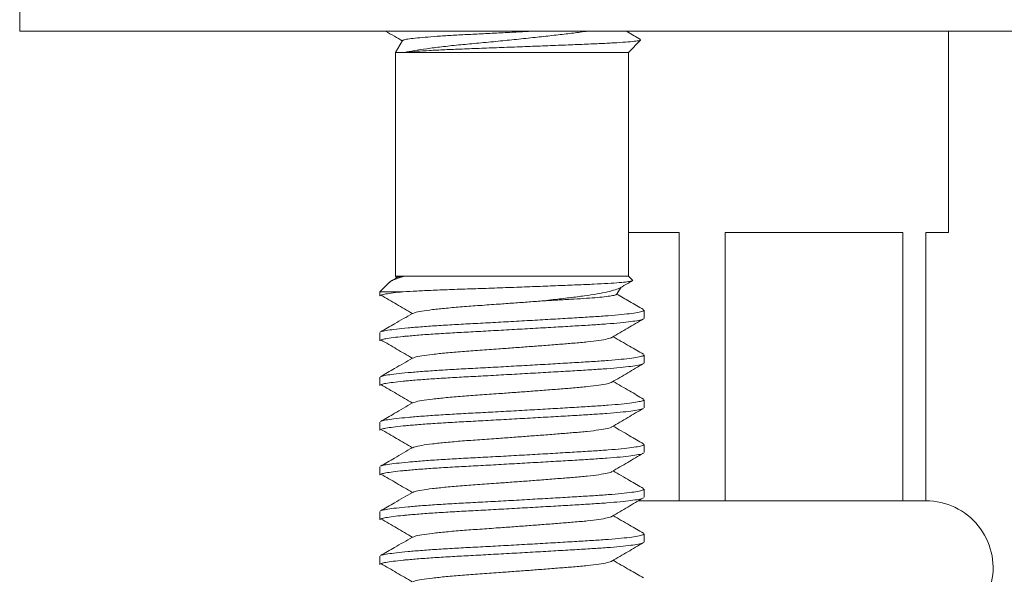
# Model space of a CAD drawing. Units: millimetres. Extents: x -176 to 509, y -302 to 550.
# Drawn here: x 440 to 462, y 216 to 229 of the extents above; entities that cross this region are included whole.
import ezdxf

# ---------------------------------------------------------------- set-up
doc = ezdxf.new("R2010")
doc.units = ezdxf.units.MM

msp = doc.modelspace()

# ---------------------------------------------------------------- linework, layer by layer
at = {"color": 7, "linetype": 'Continuous', "lineweight": 18}
for p, q in [((440.407, 228.951), (440.407, 228.451)), ((440.407, 228.451), (484.407, 228.451)), ((461.157, 223.951), (461.157, 228.451)), ((448.962, 228.241), (448.807, 227.973)), ((454.007, 227.973), (454.281, 228.248)), ((448.807, 227.973), (448.807, 222.973)), ((448.807, 227.973), (449.008, 227.973)), ((449.008, 227.973), (454.007, 227.973)), ((454.007, 222.973), (454.007, 227.973)), ((454.007, 223.951), (455.141, 223.951)), ((455.141, 223.951), (455.141, 217.951)), ((456.173, 223.951), (460.141, 223.951)), ((456.173, 217.951), (456.173, 223.951)), ((460.141, 223.951), (460.141, 217.951)), ((460.657, 223.951), (461.157, 223.951)), ((460.657, 217.951), (460.657, 223.951)), ((448.807, 222.973), (448.832, 222.935)), ((448.807, 222.973), (449.008, 222.973)), ((449.008, 222.973), (454.007, 222.973)), ((454.1, 222.881), (454.007, 222.973)), ((448.669, 222.835), (448.457, 222.623)), ((453.74, 222.562), (453.846, 222.725)), ((448.457, 222.623), (448.457, 222.529)), ((448.457, 222.623), (448.975, 222.623)), ((454.357, 222.029), (454.357, 222.211)), ((448.457, 221.711), (448.457, 221.529)), ((454.357, 221.029), (454.357, 221.211)), ((448.457, 220.711), (448.457, 220.529)), ((454.357, 220.029), (454.357, 220.211)), ((448.457, 219.711), (448.457, 219.529)), ((454.357, 219.029), (454.357, 219.211)), ((448.457, 218.711), (448.457, 218.529)), ((454.357, 218.029), (454.357, 218.211)), ((455.141, 217.951), (454.235, 217.951)), ((456.173, 217.951), (455.141, 217.951)), ((458.157, 217.951), (456.173, 217.951)), ((458.157, 217.951), (458.157, 217.951)), ((460.141, 217.951), (458.157, 217.951)), ((460.657, 217.951), (460.141, 217.951)), ((448.457, 217.711), (448.457, 217.529)), ((454.357, 217.029), (454.357, 217.211)), ((448.457, 216.711), (448.457, 216.529))]:
    msp.add_line(p, q, dxfattribs=at)
msp.add_arc((460.657, 216.451), 1.5, 347.9469, 90, dxfattribs=at)
for points, knots in [([(448.579, 228.451), (448.646, 228.412), (448.772, 228.339), (448.898, 228.266), (448.956, 228.232)], [0, 0, 0, 0, 0.538852, 1, 1, 1, 1]), ([(451.911, 228.451), (451.79, 228.445), (451.543, 228.431), (451.156, 228.411), (450.768, 228.391), (450.393, 228.373), (450.045, 228.354), (449.728, 228.333), (449.456, 228.312), (449.233, 228.291), (449.075, 228.271), (448.98, 228.254), (448.971, 228.243), (448.966, 228.238)], [0, 0, 0, 0, 0.086523, 0.177327, 0.270765, 0.361554, 0.45488, 0.547436, 0.642615, 0.736217, 0.832534, 0.92613, 1, 1, 1, 1]), ([(449.008, 227.973), (449.076, 227.987), (449.214, 228.014), (449.497, 228.056), (449.83, 228.099), (450.204, 228.14), (450.614, 228.177), (451.035, 228.217), (451.461, 228.26), (451.869, 228.303), (452.261, 228.345), (452.616, 228.387), (452.907, 228.42), (453.049, 228.442), (453.106, 228.451)], [0, 0, 0, 0, 0.086681, 0.175875, 0.262575, 0.351789, 0.438493, 0.527914, 0.611251, 0.697095, 0.778986, 0.86325, 0.945153, 1, 1, 1, 1]), ([(454.277, 228.264), (454.182, 228.319), (454.074, 228.382), (453.966, 228.444), (453.954, 228.451)], [0, 0, 0, 0, 0.887947, 1, 1, 1, 1]), ([(454.277, 228.252), (454.273, 228.248), (454.262, 228.238), (454.148, 228.222), (453.954, 228.204), (453.69, 228.187), (453.36, 228.169), (452.98, 228.154), (452.553, 228.137), (452.103, 228.119), (451.637, 228.101), (451.177, 228.083), (450.722, 228.066), (450.294, 228.05), (449.898, 228.033), (449.558, 228.016), (449.276, 227.998), (449.104, 227.984), (449.028, 227.975), (449.008, 227.973)], [0, 0, 0, 0, 0.045466, 0.111888, 0.174604, 0.23914, 0.301854, 0.366395, 0.42867, 0.492873, 0.553257, 0.615393, 0.675775, 0.737911, 0.798015, 0.859994, 0.918047, 0.977783, 1, 1, 1, 1]), ([(449.008, 222.973), (448.943, 222.953), (448.811, 222.913), (448.706, 222.869), (448.681, 222.84), (448.673, 222.831)], [0, 0, 0, 0, 0.390692, 0.792537, 1, 1, 1, 1]), ([(448.844, 222.942), (448.823, 222.93), (448.781, 222.906), (448.74, 222.882), (448.719, 222.869)], [0, 0, 0, 0, 0.499305, 1, 1, 1, 1]), ([(448.844, 222.941), (448.844, 222.942), (448.844, 222.948), (448.899, 222.958), (448.977, 222.969), (449.008, 222.973)], [0, 0, 0, 0, 0.022385, 0.605335, 1, 1, 1, 1]), ([(448.975, 222.623), (449.073, 222.629), (449.271, 222.64), (449.641, 222.657), (450.064, 222.674), (450.527, 222.689), (451.016, 222.706), (451.504, 222.724), (451.986, 222.742), (452.439, 222.76), (452.864, 222.777), (453.24, 222.793), (453.563, 222.81), (453.812, 222.827), (453.991, 222.846), (454.084, 222.863), (454.118, 222.875), (454.1, 222.88), (454.099, 222.881)], [0, 0, 0, 0, 0.0646898, 0.1310544, 0.1993357, 0.2696131, 0.3372614, 0.4069871, 0.4728224, 0.5405671, 0.6064001, 0.6741511, 0.7395232, 0.8069184, 0.8703058, 0.9355315, 0.9989164, 1, 1, 1, 1]), ([(453.825, 222.713), (453.88, 222.745), (453.969, 222.797), (454.058, 222.848), (454.091, 222.867)], [0, 0, 0, 0, 0.6268631, 1, 1, 1, 1]), ([(453.824, 222.714), (453.824, 222.713), (453.811, 222.698), (453.719, 222.667), (453.551, 222.621), (453.315, 222.576), (453.031, 222.532), (452.7, 222.49), (452.389, 222.454), (452.189, 222.43), (452.118, 222.421)], [0, 0, 0, 0, 0.009742, 0.163147, 0.316553, 0.466659, 0.616765, 0.76716, 0.917476, 1, 1, 1, 1]), ([(448.975, 222.623), (448.897, 222.615), (448.741, 222.598), (448.581, 222.575), (448.488, 222.552), (448.449, 222.538), (448.459, 222.53), (448.46, 222.529)], [0, 0, 0, 0, 0.250575, 0.49745, 0.738062, 0.975511, 1, 1, 1, 1]), ([(448.48, 222.548), (448.596, 222.479), (448.829, 222.343), (449.063, 222.206), (449.18, 222.137)], [0, 0, 0, 0, 0.500085, 1, 1, 1, 1]), ([(452.118, 222.421), (452.008, 222.413), (451.789, 222.396), (451.448, 222.371), (451.076, 222.344), (450.685, 222.316), (450.287, 222.288), (449.928, 222.256), (449.619, 222.223), (449.384, 222.19), (449.235, 222.161), (449.202, 222.145), (449.189, 222.138)], [0, 0, 0, 0, 0.085805, 0.171855, 0.25715, 0.366664, 0.473758, 0.584476, 0.697431, 0.810387, 0.921105, 1, 1, 1, 1]), ([(452.118, 222.421), (452.235, 222.428), (452.472, 222.441), (452.793, 222.459), (453.081, 222.477), (453.326, 222.496), (453.524, 222.516), (453.661, 222.537), (453.733, 222.553), (453.734, 222.563), (453.735, 222.566)], [0, 0, 0, 0, 0.129694, 0.263149, 0.392799, 0.525946, 0.660169, 0.798281, 0.93256, 1, 1, 1, 1]), ([(454.345, 222.225), (454.241, 222.285), (454.041, 222.401), (453.842, 222.516), (453.747, 222.572)], [0, 0, 0, 0, 0.521334, 1, 1, 1, 1]), ([(448.478, 221.725), (448.487, 221.73), (448.509, 221.742), (448.624, 221.763), (448.814, 221.789), (449.076, 221.815), (449.396, 221.842), (449.764, 221.868), (450.163, 221.892), (450.59, 221.914), (451.041, 221.938), (451.51, 221.964), (451.981, 221.991), (452.434, 222.017), (452.855, 222.043), (453.235, 222.065), (453.571, 222.088), (453.861, 222.113), (454.094, 222.14), (454.256, 222.167), (454.347, 222.191), (454.349, 222.205), (454.35, 222.211)], [0, 0, 0, 0, 0.031956, 0.082642, 0.134621, 0.187272, 0.239922, 0.291901, 0.342587, 0.39233, 0.443511, 0.495787, 0.548513, 0.601013, 0.652626, 0.702758, 0.75289, 0.804503, 0.857003, 0.909729, 0.962004, 1, 1, 1, 1]), ([(454.34, 222.016), (454.338, 222.014), (454.33, 222.003), (454.241, 221.982), (454.073, 221.956), (453.833, 221.929), (453.538, 221.904), (453.196, 221.881), (452.812, 221.858), (452.389, 221.833), (451.933, 221.807), (451.462, 221.78), (450.993, 221.754), (450.544, 221.729), (450.119, 221.707), (449.723, 221.683), (449.361, 221.658), (449.12, 221.637), (448.914, 221.618), (448.743, 221.598), (448.581, 221.575), (448.488, 221.552), (448.449, 221.538), (448.459, 221.53), (448.46, 221.529)], [0, 0, 0, 0, 0.016887, 0.068924, 0.121409, 0.17367, 0.225047, 0.27495, 0.324854, 0.376231, 0.428491, 0.480977, 0.533014, 0.583962, 0.633478, 0.683932, 0.735674, 0.788084, 0.803475, 0.852719, 0.901236, 0.948523, 0.995187, 1, 1, 1, 1]), ([(449.181, 222.138), (449.048, 222.061), (448.811, 221.923), (448.574, 221.785), (448.47, 221.725)], [0, 0, 0, 0, 0.562427, 1, 1, 1, 1]), ([(453.636, 221.603), (453.755, 221.672), (453.992, 221.81), (454.229, 221.948), (454.348, 222.017)], [0, 0, 0, 0, 0.499556, 1, 1, 1, 1]), ([(448.48, 221.548), (448.596, 221.479), (448.829, 221.343), (449.063, 221.206), (449.18, 221.137)], [0, 0, 0, 0, 0.500085, 1, 1, 1, 1]), ([(453.633, 221.603), (453.633, 221.602), (453.63, 221.591), (453.541, 221.568), (453.364, 221.534), (453.103, 221.502), (452.8, 221.475), (452.468, 221.449), (452.133, 221.422), (451.789, 221.396), (451.449, 221.371), (451.076, 221.344), (450.685, 221.316), (450.287, 221.288), (449.928, 221.256), (449.619, 221.223), (449.384, 221.19), (449.235, 221.161), (449.202, 221.145), (449.189, 221.138)], [0, 0, 0, 0, 0.005238, 0.073695, 0.142615, 0.210616, 0.276426, 0.33295, 0.391223, 0.443459, 0.495845, 0.54777, 0.614439, 0.679636, 0.747038, 0.815803, 0.884568, 0.951971, 1, 1, 1, 1]), ([(454.345, 221.225), (454.241, 221.285), (454.014, 221.417), (453.788, 221.548), (453.665, 221.62)], [0, 0, 0, 0, 0.458333, 1, 1, 1, 1]), ([(449.181, 221.138), (449.048, 221.061), (448.811, 220.923), (448.574, 220.785), (448.47, 220.725)], [0, 0, 0, 0, 0.562427, 1, 1, 1, 1]), ([(448.478, 220.725), (448.487, 220.73), (448.509, 220.742), (448.624, 220.763), (448.814, 220.789), (449.076, 220.815), (449.396, 220.842), (449.764, 220.868), (450.163, 220.892), (450.59, 220.914), (451.041, 220.938), (451.51, 220.964), (451.981, 220.991), (452.434, 221.017), (452.855, 221.043), (453.235, 221.065), (453.571, 221.088), (453.861, 221.113), (454.094, 221.14), (454.256, 221.167), (454.347, 221.191), (454.349, 221.205), (454.35, 221.211)], [0, 0, 0, 0, 0.031956, 0.082642, 0.134621, 0.187272, 0.239922, 0.291901, 0.342587, 0.39233, 0.443511, 0.495787, 0.548513, 0.601013, 0.652626, 0.702758, 0.75289, 0.804503, 0.857003, 0.909729, 0.962004, 1, 1, 1, 1]), ([(454.34, 221.016), (454.338, 221.014), (454.33, 221.003), (454.241, 220.982), (454.073, 220.956), (453.833, 220.929), (453.538, 220.904), (453.196, 220.881), (452.812, 220.858), (452.389, 220.833), (451.933, 220.807), (451.462, 220.78), (450.993, 220.754), (450.544, 220.729), (450.119, 220.707), (449.723, 220.683), (449.361, 220.658), (449.12, 220.637), (448.914, 220.618), (448.743, 220.598), (448.581, 220.575), (448.488, 220.552), (448.449, 220.538), (448.459, 220.53), (448.46, 220.529)], [0, 0, 0, 0, 0.016887, 0.068924, 0.121409, 0.17367, 0.225047, 0.27495, 0.324854, 0.376231, 0.428491, 0.480977, 0.533014, 0.583962, 0.633478, 0.683932, 0.735674, 0.788084, 0.803475, 0.852719, 0.901236, 0.948523, 0.995187, 1, 1, 1, 1]), ([(453.636, 220.603), (453.755, 220.672), (453.992, 220.81), (454.229, 220.948), (454.348, 221.017)], [0, 0, 0, 0, 0.4995555, 1, 1, 1, 1]), ([(448.48, 220.548), (448.596, 220.479), (448.829, 220.343), (449.063, 220.206), (449.18, 220.137)], [0, 0, 0, 0, 0.500085, 1, 1, 1, 1]), ([(453.633, 220.603), (453.633, 220.602), (453.63, 220.591), (453.541, 220.568), (453.364, 220.534), (453.103, 220.502), (452.8, 220.475), (452.468, 220.449), (452.133, 220.422), (451.789, 220.396), (451.449, 220.371), (451.076, 220.344), (450.685, 220.316), (450.287, 220.288), (449.928, 220.256), (449.619, 220.223), (449.384, 220.19), (449.235, 220.161), (449.202, 220.145), (449.189, 220.138)], [0, 0, 0, 0, 0.005238, 0.073695, 0.142615, 0.210616, 0.276426, 0.33295, 0.391223, 0.443459, 0.495845, 0.54777, 0.614439, 0.679636, 0.747038, 0.815803, 0.884568, 0.951971, 1, 1, 1, 1]), ([(454.345, 220.225), (454.241, 220.285), (454.014, 220.417), (453.788, 220.548), (453.665, 220.62)], [0, 0, 0, 0, 0.4583332, 1, 1, 1, 1]), ([(454.34, 220.016), (454.338, 220.014), (454.33, 220.003), (454.241, 219.982), (454.073, 219.956), (453.833, 219.929), (453.538, 219.904), (453.196, 219.881), (452.812, 219.858), (452.389, 219.833), (451.933, 219.807), (451.462, 219.78), (450.993, 219.754), (450.544, 219.729), (450.119, 219.707), (449.723, 219.683), (449.361, 219.658), (449.12, 219.637), (448.914, 219.618), (448.743, 219.598), (448.581, 219.575), (448.488, 219.552), (448.449, 219.538), (448.459, 219.53), (448.46, 219.529)], [0, 0, 0, 0, 0.016887, 0.068924, 0.121409, 0.17367, 0.225047, 0.27495, 0.324854, 0.376231, 0.428491, 0.480977, 0.533014, 0.583962, 0.633478, 0.683932, 0.735674, 0.788084, 0.803475, 0.852719, 0.901236, 0.948523, 0.995187, 1, 1, 1, 1]), ([(449.181, 220.138), (449.048, 220.061), (448.811, 219.923), (448.574, 219.785), (448.47, 219.725)], [0, 0, 0, 0, 0.562427, 1, 1, 1, 1]), ([(448.478, 219.725), (448.487, 219.73), (448.509, 219.742), (448.624, 219.763), (448.814, 219.789), (449.076, 219.815), (449.396, 219.842), (449.764, 219.868), (450.163, 219.892), (450.59, 219.914), (451.041, 219.938), (451.51, 219.964), (451.981, 219.991), (452.434, 220.017), (452.855, 220.043), (453.235, 220.065), (453.571, 220.088), (453.861, 220.113), (454.094, 220.14), (454.256, 220.167), (454.347, 220.191), (454.349, 220.205), (454.35, 220.211)], [0, 0, 0, 0, 0.031956, 0.082642, 0.134621, 0.187272, 0.239922, 0.291901, 0.342587, 0.39233, 0.443511, 0.495787, 0.548513, 0.601013, 0.652626, 0.702758, 0.75289, 0.804503, 0.857003, 0.909729, 0.962004, 1, 1, 1, 1]), ([(453.636, 219.603), (453.755, 219.672), (453.992, 219.81), (454.229, 219.948), (454.348, 220.017)], [0, 0, 0, 0, 0.499556, 1, 1, 1, 1]), ([(453.633, 219.603), (453.633, 219.602), (453.63, 219.591), (453.541, 219.568), (453.364, 219.534), (453.103, 219.502), (452.8, 219.475), (452.468, 219.449), (452.133, 219.422), (451.789, 219.396), (451.449, 219.371), (451.076, 219.344), (450.685, 219.316), (450.287, 219.288), (449.928, 219.256), (449.619, 219.223), (449.384, 219.19), (449.235, 219.161), (449.202, 219.145), (449.189, 219.138)], [0, 0, 0, 0, 0.005238, 0.073695, 0.142615, 0.210616, 0.276426, 0.33295, 0.391223, 0.443459, 0.495845, 0.54777, 0.614439, 0.679636, 0.747038, 0.815803, 0.884568, 0.951971, 1, 1, 1, 1]), ([(454.345, 219.225), (454.241, 219.285), (454.014, 219.417), (453.788, 219.548), (453.665, 219.62)], [0, 0, 0, 0, 0.4583332, 1, 1, 1, 1]), ([(448.48, 219.548), (448.596, 219.479), (448.829, 219.343), (449.063, 219.206), (449.18, 219.137)], [0, 0, 0, 0, 0.5000849, 1, 1, 1, 1]), ([(449.181, 219.138), (449.048, 219.061), (448.811, 218.923), (448.574, 218.785), (448.47, 218.725)], [0, 0, 0, 0, 0.5624269, 1, 1, 1, 1]), ([(448.478, 218.725), (448.487, 218.73), (448.509, 218.742), (448.624, 218.763), (448.814, 218.789), (449.076, 218.815), (449.396, 218.842), (449.764, 218.868), (450.163, 218.892), (450.59, 218.914), (451.041, 218.938), (451.51, 218.964), (451.981, 218.991), (452.434, 219.017), (452.855, 219.043), (453.235, 219.065), (453.571, 219.088), (453.861, 219.113), (454.094, 219.14), (454.256, 219.167), (454.347, 219.191), (454.349, 219.205), (454.35, 219.211)], [0, 0, 0, 0, 0.031956, 0.082642, 0.134621, 0.187272, 0.239922, 0.291901, 0.342587, 0.39233, 0.443511, 0.495787, 0.548513, 0.601013, 0.652626, 0.702758, 0.75289, 0.804503, 0.857003, 0.909729, 0.962004, 1, 1, 1, 1]), ([(454.34, 219.016), (454.338, 219.014), (454.33, 219.003), (454.241, 218.982), (454.073, 218.956), (453.833, 218.929), (453.538, 218.904), (453.196, 218.881), (452.812, 218.858), (452.389, 218.833), (451.933, 218.807), (451.462, 218.78), (450.993, 218.754), (450.544, 218.729), (450.119, 218.707), (449.723, 218.683), (449.361, 218.658), (449.12, 218.637), (448.914, 218.618), (448.743, 218.598), (448.581, 218.575), (448.488, 218.552), (448.449, 218.538), (448.459, 218.53), (448.46, 218.529)], [0, 0, 0, 0, 0.016887, 0.068924, 0.121409, 0.17367, 0.225047, 0.27495, 0.324854, 0.376231, 0.428491, 0.480977, 0.533014, 0.583962, 0.633478, 0.683932, 0.735674, 0.788084, 0.803475, 0.852719, 0.901236, 0.948523, 0.995187, 1, 1, 1, 1]), ([(453.636, 218.603), (453.755, 218.672), (453.992, 218.81), (454.229, 218.948), (454.348, 219.017)], [0, 0, 0, 0, 0.499556, 1, 1, 1, 1]), ([(448.48, 218.548), (448.596, 218.479), (448.829, 218.343), (449.063, 218.206), (449.18, 218.137)], [0, 0, 0, 0, 0.500085, 1, 1, 1, 1]), ([(453.633, 218.603), (453.633, 218.602), (453.63, 218.591), (453.541, 218.568), (453.364, 218.534), (453.103, 218.502), (452.8, 218.475), (452.468, 218.449), (452.133, 218.422), (451.789, 218.396), (451.449, 218.371), (451.076, 218.344), (450.685, 218.316), (450.287, 218.288), (449.928, 218.256), (449.619, 218.223), (449.384, 218.19), (449.235, 218.161), (449.202, 218.145), (449.189, 218.138)], [0, 0, 0, 0, 0.005238, 0.073695, 0.142615, 0.210616, 0.276426, 0.33295, 0.391223, 0.443459, 0.495845, 0.54777, 0.614439, 0.679636, 0.747038, 0.815803, 0.884568, 0.951971, 1, 1, 1, 1]), ([(454.345, 218.225), (454.241, 218.285), (454.014, 218.417), (453.788, 218.548), (453.665, 218.62)], [0, 0, 0, 0, 0.458333, 1, 1, 1, 1]), ([(449.181, 218.138), (449.048, 218.061), (448.811, 217.923), (448.574, 217.785), (448.47, 217.725)], [0, 0, 0, 0, 0.562427, 1, 1, 1, 1]), ([(448.478, 217.725), (448.487, 217.73), (448.509, 217.742), (448.624, 217.763), (448.814, 217.789), (449.076, 217.815), (449.396, 217.842), (449.764, 217.868), (450.163, 217.892), (450.59, 217.914), (451.041, 217.938), (451.51, 217.964), (451.981, 217.991), (452.434, 218.017), (452.855, 218.043), (453.235, 218.065), (453.571, 218.088), (453.861, 218.113), (454.094, 218.14), (454.256, 218.167), (454.347, 218.191), (454.349, 218.205), (454.35, 218.211)], [0, 0, 0, 0, 0.031956, 0.082642, 0.134621, 0.187272, 0.239922, 0.291901, 0.342587, 0.39233, 0.443511, 0.495787, 0.548513, 0.601013, 0.652626, 0.702758, 0.75289, 0.804503, 0.857003, 0.909729, 0.962004, 1, 1, 1, 1]), ([(454.34, 218.016), (454.338, 218.014), (454.33, 218.003), (454.241, 217.982), (454.073, 217.956), (453.833, 217.929), (453.538, 217.904), (453.196, 217.881), (452.812, 217.858), (452.389, 217.833), (451.933, 217.807), (451.462, 217.78), (450.993, 217.754), (450.544, 217.729), (450.119, 217.707), (449.723, 217.683), (449.361, 217.658), (449.12, 217.637), (448.914, 217.618), (448.743, 217.598), (448.581, 217.575), (448.488, 217.552), (448.449, 217.538), (448.459, 217.53), (448.46, 217.529)], [0, 0, 0, 0, 0.016887, 0.068924, 0.121409, 0.17367, 0.225047, 0.27495, 0.324854, 0.376231, 0.428491, 0.480977, 0.533014, 0.583962, 0.633478, 0.683932, 0.735674, 0.788084, 0.803475, 0.852719, 0.901236, 0.948523, 0.995187, 1, 1, 1, 1]), ([(453.636, 217.603), (453.755, 217.672), (453.992, 217.81), (454.229, 217.948), (454.348, 218.017)], [0, 0, 0, 0, 0.4995555, 1, 1, 1, 1]), ([(453.633, 217.603), (453.633, 217.602), (453.63, 217.591), (453.541, 217.568), (453.364, 217.534), (453.103, 217.502), (452.8, 217.475), (452.468, 217.449), (452.133, 217.422), (451.789, 217.396), (451.449, 217.371), (451.076, 217.344), (450.685, 217.316), (450.287, 217.288), (449.928, 217.256), (449.619, 217.223), (449.384, 217.19), (449.235, 217.161), (449.202, 217.145), (449.189, 217.138)], [0, 0, 0, 0, 0.005238, 0.073695, 0.142615, 0.210616, 0.276426, 0.33295, 0.391223, 0.443459, 0.495845, 0.54777, 0.614439, 0.679636, 0.747038, 0.815803, 0.884568, 0.951971, 1, 1, 1, 1]), ([(454.345, 217.225), (454.241, 217.285), (454.014, 217.417), (453.788, 217.548), (453.665, 217.62)], [0, 0, 0, 0, 0.458333, 1, 1, 1, 1]), ([(448.48, 217.548), (448.596, 217.479), (448.829, 217.343), (449.063, 217.206), (449.18, 217.137)], [0, 0, 0, 0, 0.5000849, 1, 1, 1, 1]), ([(448.478, 216.725), (448.487, 216.73), (448.509, 216.742), (448.624, 216.763), (448.814, 216.789), (449.076, 216.815), (449.396, 216.842), (449.764, 216.868), (450.163, 216.892), (450.59, 216.914), (451.041, 216.938), (451.51, 216.964), (451.981, 216.991), (452.434, 217.017), (452.855, 217.043), (453.235, 217.065), (453.571, 217.088), (453.861, 217.113), (454.094, 217.14), (454.256, 217.167), (454.347, 217.191), (454.349, 217.205), (454.35, 217.211)], [0, 0, 0, 0, 0.031956, 0.082642, 0.134621, 0.187272, 0.239922, 0.291901, 0.342587, 0.39233, 0.443511, 0.495787, 0.548513, 0.601013, 0.652626, 0.702758, 0.75289, 0.804503, 0.857003, 0.909729, 0.962004, 1, 1, 1, 1]), ([(454.34, 217.016), (454.338, 217.014), (454.33, 217.003), (454.241, 216.982), (454.073, 216.956), (453.833, 216.929), (453.538, 216.904), (453.196, 216.881), (452.812, 216.858), (452.389, 216.833), (451.933, 216.807), (451.462, 216.78), (450.993, 216.754), (450.544, 216.729), (450.119, 216.707), (449.723, 216.683), (449.361, 216.658), (449.12, 216.637), (448.914, 216.618), (448.743, 216.598), (448.581, 216.575), (448.488, 216.552), (448.449, 216.538), (448.459, 216.53), (448.46, 216.529)], [0, 0, 0, 0, 0.016887, 0.068924, 0.121409, 0.17367, 0.225047, 0.27495, 0.324854, 0.376231, 0.428491, 0.480977, 0.533014, 0.583962, 0.633478, 0.683932, 0.735674, 0.788084, 0.803475, 0.852719, 0.901236, 0.948523, 0.995187, 1, 1, 1, 1]), ([(449.181, 217.138), (449.048, 217.061), (448.811, 216.923), (448.574, 216.785), (448.47, 216.725)], [0, 0, 0, 0, 0.562427, 1, 1, 1, 1]), ([(453.636, 216.603), (453.755, 216.672), (453.992, 216.81), (454.229, 216.948), (454.348, 217.017)], [0, 0, 0, 0, 0.4995555, 1, 1, 1, 1]), ([(448.48, 216.548), (448.596, 216.479), (448.829, 216.343), (449.063, 216.206), (449.18, 216.137)], [0, 0, 0, 0, 0.500085, 1, 1, 1, 1]), ([(453.633, 216.603), (453.633, 216.602), (453.63, 216.591), (453.541, 216.568), (453.364, 216.534), (453.103, 216.502), (452.8, 216.475), (452.468, 216.449), (452.133, 216.422), (451.789, 216.396), (451.449, 216.371), (451.076, 216.344), (450.685, 216.316), (450.287, 216.288), (449.928, 216.256), (449.619, 216.223), (449.384, 216.19), (449.235, 216.161), (449.202, 216.145), (449.189, 216.138)], [0, 0, 0, 0, 0.005238, 0.073695, 0.142615, 0.210616, 0.276426, 0.33295, 0.391223, 0.443459, 0.495845, 0.54777, 0.614439, 0.679636, 0.747038, 0.815803, 0.884568, 0.951971, 1, 1, 1, 1]), ([(454.345, 216.225), (454.241, 216.285), (454.014, 216.417), (453.788, 216.548), (453.665, 216.62)], [0, 0, 0, 0, 0.458333, 1, 1, 1, 1])]:
    msp.add_open_spline(points, degree=3, knots=knots, dxfattribs=at)

doc.saveas('drawing.dxf')
